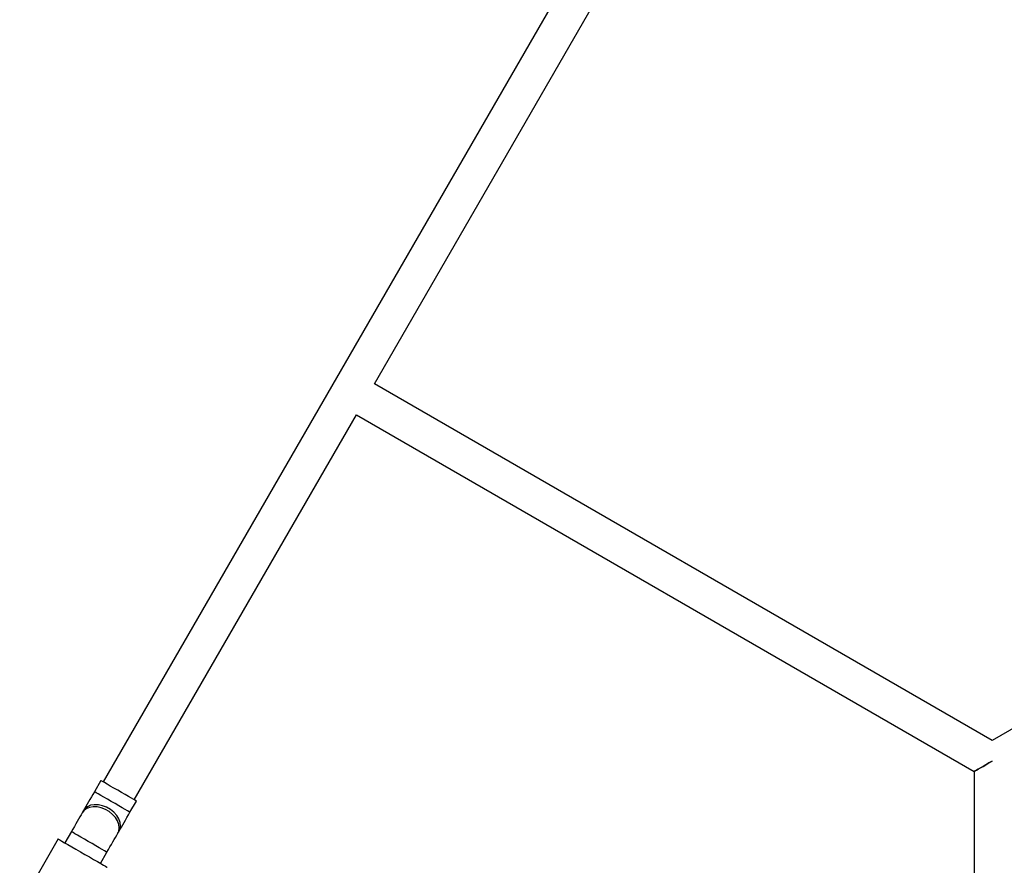
# Model space of a CAD drawing. Units: millimetres. Extents: x 397 to 9938, y 310 to 12691.
# Drawn here: x 3061 to 3444, y 4172 to 4501 of the extents above; entities that cross this region are included whole.
import ezdxf

# ---------------------------------------------------------------- set-up
doc = ezdxf.new("R2010")
doc.units = ezdxf.units.MM

msp = doc.modelspace()

# ---------------------------------------------------------------- linework, layer by layer
at = {"color": 7, "linetype": 'Continuous', "lineweight": 25}
for p, q in [((4273.12, 6248.41), (3093.12, 4204.59)), ((3198.74, 4359.54), (3441.74, 4780.42)), ((3919.45, 4498.01), (3439.18, 4220.72)), ((3439.18, 4220.72), (3198.74, 4359.54)), ((3105.24, 4197.59), (3191.74, 4347.41)), ((3191.74, 4347.41), (3432.18, 4208.59)), ((3092.25, 4205.09), (3089.74, 4200.73)), ((3432.18, 4208.59), (3432.18, 3930.96)), ((3085.49, 4193.38), (3085.01, 4192.54)), ((3103.59, 4192.73), (3106.11, 4197.09)), ((3075.65, 4182.34), (3060.65, 4156.36)), ((3080.77, 4185.2), (3078.25, 4180.84)), ((3098.86, 4184.54), (3099.35, 4185.38)), ((3092.11, 4172.84), (3094.62, 4177.2))]:
    msp.add_line(p, q, dxfattribs=at)
at = {"color": 7, "linetype": 'Continuous', "lineweight": 25, "flags": 128}
for points in [[(3439.18, 4212.64), (3437.96, 4211.93), (3436.78, 4211.25), (3435.68, 4210.61), (3434.68, 4210.04), (3433.82, 4209.54), (3433.12, 4209.14), (3432.6, 4208.84), (3432.29, 4208.66), (3432.18, 4208.59)], [(3432.18, 4208.59), (3432.29, 4208.66), (3432.6, 4208.84), (3433.12, 4209.14), (3433.82, 4209.54), (3434.68, 4210.04), (3435.68, 4210.61), (3436.78, 4211.25), (3437.96, 4211.93), (3439.18, 4212.64)], [(3106.11, 4197.09), (3106.07, 4197.11), (3105.74, 4197.3), (3105.12, 4197.66), (3104.21, 4198.18), (3103.07, 4198.84), (3101.74, 4199.61), (3100.3, 4200.44), (3098.8, 4201.3), (3097.33, 4202.16), (3095.93, 4202.96), (3094.69, 4203.68), (3093.66, 4204.27), (3092.89, 4204.72), (3092.41, 4204.99), (3092.25, 4205.09), (3092.25, 4205.09)], [(3089.74, 4200.73), (3089.15, 4199.71), (3088.57, 4198.71), (3087.99, 4197.72), (3087.44, 4196.76), (3086.91, 4195.83), (3086.4, 4194.96), (3085.93, 4194.14), (3085.49, 4193.38)], [(3085.01, 4192.54), (3084.57, 4191.79), (3084.1, 4190.97), (3083.59, 4190.09), (3083.06, 4189.17), (3082.51, 4188.21), (3081.94, 4187.22), (3081.35, 4186.21), (3080.77, 4185.2)], [(3099.35, 4185.38), (3099.79, 4186.14), (3100.26, 4186.96), (3100.76, 4187.83), (3101.3, 4188.76), (3101.85, 4189.72), (3102.42, 4190.71), (3103, 4191.71), (3103.59, 4192.73)], [(3075.65, 4182.34), (3075.81, 4182.25), (3076.3, 4181.97), (3077.08, 4181.52), (3078.14, 4180.9), (3079.44, 4180.15), (3080.93, 4179.29), (3082.57, 4178.34), (3084.3, 4177.35), (3086.06, 4176.33), (3087.79, 4175.33), (3089.43, 4174.39), (3090.92, 4173.53), (3092.22, 4172.78), (3093.28, 4172.16), (3094.06, 4171.71), (3094.54, 4171.43), (3094.71, 4171.34)], [(3094.62, 4177.2), (3095.21, 4178.21), (3095.79, 4179.22), (3096.36, 4180.21), (3096.92, 4181.17), (3097.45, 4182.09), (3097.96, 4182.97), (3098.43, 4183.79), (3098.86, 4184.54)]]:
    msp.add_lwpolyline(points, dxfattribs=at)
at = {"color": 8, "linetype": 'Continuous', "lineweight": 25, "flags": 128}
for points in [[(3103.59, 4192.73), (3103.55, 4192.76), (3103.23, 4192.94), (3102.6, 4193.31), (3101.69, 4193.83), (3100.55, 4194.49), (3099.23, 4195.25), (3097.79, 4196.09), (3096.29, 4196.95), (3094.81, 4197.8), (3093.42, 4198.61), (3092.18, 4199.32), (3091.15, 4199.92), (3090.38, 4200.36), (3089.9, 4200.64), (3089.74, 4200.73), (3089.74, 4200.73)], [(3098.86, 4184.54), (3099.23, 4185.39), (3099.42, 4186.64), (3099.26, 4187.98), (3098.75, 4189.35), (3097.93, 4190.68), (3096.83, 4191.91), (3095.5, 4192.98), (3094, 4193.85), (3092.4, 4194.46), (3090.79, 4194.8), (3089.23, 4194.85), (3087.79, 4194.6), (3086.55, 4194.07), (3085.56, 4193.28), (3085.01, 4192.54)], [(3099.35, 4185.38), (3099.72, 4186.23), (3099.9, 4187.48), (3099.74, 4188.82), (3099.24, 4190.19), (3098.42, 4191.52), (3097.31, 4192.75), (3095.98, 4193.82), (3094.48, 4194.69), (3092.89, 4195.3), (3091.27, 4195.64), (3089.71, 4195.69), (3088.27, 4195.44), (3087.03, 4194.91), (3086.04, 4194.12), (3085.49, 4193.38)], [(3094.62, 4177.2), (3094.58, 4177.22), (3094.26, 4177.4), (3093.63, 4177.77), (3092.72, 4178.29), (3091.58, 4178.95), (3090.26, 4179.71), (3088.81, 4180.55), (3087.32, 4181.41), (3085.84, 4182.27), (3084.45, 4183.07), (3083.21, 4183.78), (3082.18, 4184.38), (3081.41, 4184.83), (3080.93, 4185.1), (3080.77, 4185.2), (3080.77, 4185.2)]]:
    msp.add_lwpolyline(points, dxfattribs=at)

doc.saveas('drawing.dxf')
